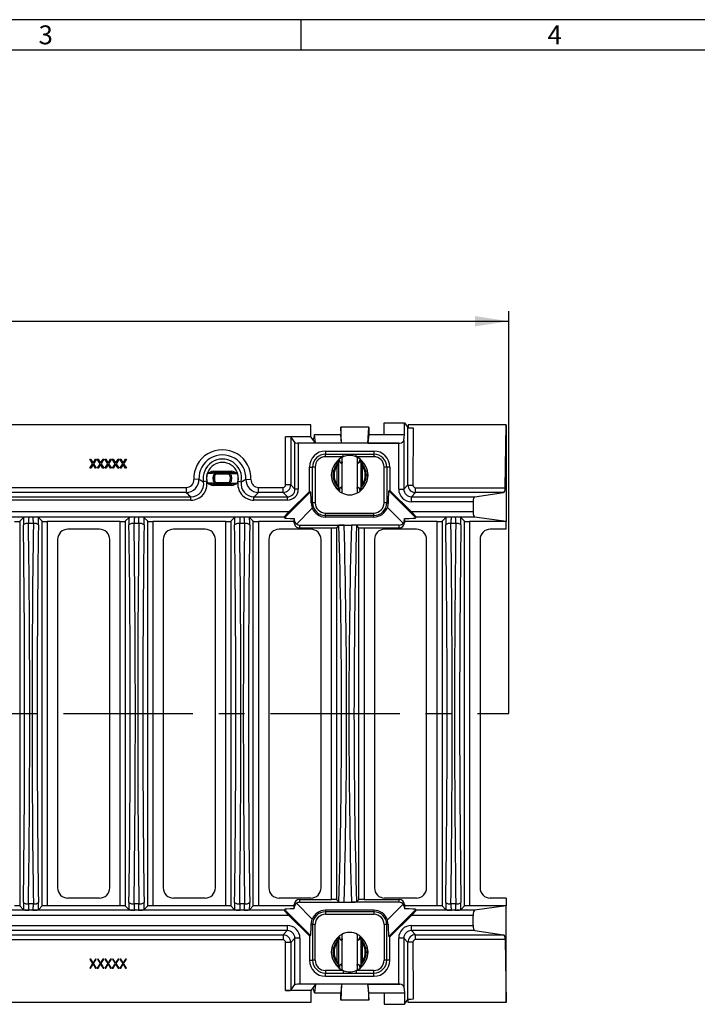
# Model space of a CAD drawing. Units: millimetres. Extents: x 28 to 1652, y 28 to 1160.
# Drawn here: x 529 to 796, y 773 to 1160 of the extents above; entities that cross this region are included whole.
import ezdxf

# ---------------------------------------------------------------- set-up
doc = ezdxf.new("R2010")
doc.units = ezdxf.units.MM
doc.header["$LTSCALE"] = 4
doc.linetypes.add('CENTERX2', pattern=[20.32, 12.7, -2.54, 2.54, -2.54])
for name, color, linetype in [('HAURATON_CENTERLINE', 60, 'CENTERX2'), ('HAURATON_DIMENSIONING', 1, 'Continuous'), ('HAURATON_FRAME_LOGO', 1, 'Continuous')]:
    doc.layers.add(name, color=color, linetype=linetype)
doc.layers.add('HAURATON_PRODUCT_CONTOUR', color=7, linetype='Continuous', lineweight=25)
doc.styles.add('SLDTEXTSTYLE1', font='GOTHIC.TTF', dxfattribs={"width": 0.913})
doc.styles.add('SLDTEXTSTYLE2', font='ARIAL.TTF', dxfattribs={"width": 0.948})
doc.dimstyles.new('SLDDIMSTYLE0', dxfattribs={"dimtxt": 14, "dimasz": 13.208, "dimexe": 0, "dimexo": 0.0625, "dimgap": 3.5, "dimtad": 1, "dimdec": 1, "dimrnd": 1e-09, "dimzin": 12, "dimdsep": 46, "dimtxsty": 'SLDTEXTSTYLE2', "dimsah": 1, "dimcen": 0.09, "dimadec": 0, "dimazin": 3, "dimtfac": 1, "dimtdec": 1, "dimtofl": 0, "dimtmove": 0, "dimatfit": 3, "dimfxl": 1, "dimfrac": 2, "dimtolj": 1, "dimtzin": 12, "dimarcsym": 0})

# ---------------------------------------------------------------- blocks, each defined once
blk = doc.blocks.new('_D_2')
at = {"layer": 'HAURATON_DIMENSIONING'}
for p, q in [((455.55, 1074.95), (487.64, 1074.95)), ((221.59, 887.22), (221.59, 1045.47)), ((487.64, 1047.05), (455.55, 1047.05)), ((721.59, 887.22), (721.59, 1045.47)), ((221.59, 1041.47), (721.59, 1041.47))]:
    blk.add_line(p, q, dxfattribs=at)
for centre, start, end in [((455.55, 1061), 90, 270), ((487.64, 1061), 270, 90)]:
    blk.add_arc(centre, 13.95, start, end, dxfattribs=at)
for points in [[(221.59, 1041.47), (234.8, 1039.44), (234.8, 1043.5)], [(721.59, 1041.47), (708.39, 1043.5), (708.39, 1039.44)]]:
    blk.add_solid(points, dxfattribs=at)
at = {"layer": 'HAURATON_DIMENSIONING', "insert": (455.55, 1068.31), "char_height": 14, "attachment_point": 1, "style": 'SLDTEXTSTYLE2'}
blk.add_mtext('500', dxfattribs=at)

msp = doc.modelspace()

# ---------------------------------------------------------------- linework, layer by layer
at = {"layer": 'HAURATON_CENTERLINE'}
msp.add_line((221.59, 887.22), (721.59, 887.22), dxfattribs=at)
at = {"layer": 'HAURATON_FRAME_LOGO'}
for p, q in [((1652, 1160), (28, 1160)), ((640, 1148), (640, 1160)), ((1640, 1148), (40, 1148))]:
    msp.add_line(p, q, dxfattribs=at)
at = {"layer": 'HAURATON_PRODUCT_CONTOUR'}
for p, q in [((643.83, 1000.72), (299.36, 1000.72)), ((643.83, 996.08), (643.83, 1000.72)), ((655.59, 999.85), (655.59, 999.86)), ((666.59, 999.86), (655.59, 999.86)), ((655.92, 993.6), (655.59, 999.85)), ((655.59, 999.85), (655.59, 997.01)), ((666.27, 993.6), (666.59, 999.85)), ((666.59, 999.85), (666.59, 999.86)), ((666.59, 999.85), (666.59, 997.01)), ((672.59, 1001.47), (680.59, 1001.47)), ((672.59, 997.01), (672.59, 1001.47)), ((680.59, 997.01), (680.59, 1001.47)), ((680.59, 1001.47), (682, 999.64)), ((681.96, 977.12), (682, 999.64)), ((682.1, 1000.72), (682.1, 999.6)), ((720.59, 1000.72), (682.1, 1000.72)), ((684, 999.51), (683.95, 977.04)), ((720.25, 976.04), (720.59, 1000.72)), ((720.59, 1000.72), (720.59, 962.72)), ((643.83, 996.08), (633.94, 996.08)), ((633.94, 977.17), (633.94, 996.08)), ((635.93, 995.94), (637.6, 993.66)), ((635.93, 995.94), (635.93, 977.17)), ((644.71, 994.87), (643.83, 996.08)), ((645.34, 997.01), (644.71, 994.87)), ((645.66, 993.58), (644.71, 994.87)), ((645.66, 993.6), (645.34, 997.01)), ((645.34, 997.01), (655.59, 997.01)), ((655.92, 993.6), (655.59, 997.01)), ((666.59, 997.01), (666.27, 993.6)), ((666.59, 997.01), (672.59, 997.01)), ((672.59, 997.01), (680.59, 997.01)), ((680.37, 994.62), (680.59, 997.01)), ((637.6, 975.44), (637.6, 993.66)), ((645.66, 993.58), (638.62, 993.58)), ((678.37, 993.54), (638.9, 993.54)), ((638.9, 993.54), (638.9, 975.44)), ((645.66, 993.58), (645.66, 993.6)), ((655.92, 993.6), (645.66, 993.6)), ((666.27, 993.6), (678.83, 993.6)), ((678.37, 975.48), (678.37, 993.54)), ((680.37, 994.62), (680.37, 975.48)), ((556.94, 987.22), (557.31, 987.22)), ((558.09, 985.43), (556.94, 987.22)), ((557.31, 987.22), (558.27, 985.72)), ((558.27, 985.72), (559.23, 987.22)), ((559.59, 987.22), (558.45, 985.43)), ((559.23, 987.22), (559.59, 987.22)), ((559.9, 987.22), (560.27, 987.22)), ((561.05, 985.43), (559.9, 987.22)), ((560.27, 987.22), (561.23, 985.72)), ((561.23, 985.72), (562.19, 987.22)), ((562.55, 987.22), (561.41, 985.43)), ((562.19, 987.22), (562.55, 987.22)), ((562.87, 987.22), (563.23, 987.22)), ((564.01, 985.43), (562.87, 987.22)), ((563.23, 987.22), (564.19, 985.72)), ((564.19, 985.72), (565.15, 987.22)), ((565.51, 987.22), (564.37, 985.43)), ((565.15, 987.22), (565.51, 987.22)), ((565.83, 987.22), (566.19, 987.22)), ((566.97, 985.43), (565.83, 987.22)), ((566.19, 987.22), (567.15, 985.72)), ((567.15, 985.72), (568.11, 987.22)), ((568.47, 987.22), (567.33, 985.43)), ((568.11, 987.22), (568.47, 987.22)), ((568.79, 987.22), (569.15, 987.22)), ((569.93, 985.43), (568.79, 987.22)), ((569.15, 987.22), (570.11, 985.72)), ((570.11, 985.72), (571.07, 987.22)), ((571.44, 987.22), (570.29, 985.43)), ((571.07, 987.22), (571.44, 987.22)), ((649.59, 990.45), (668.59, 990.45)), ((649.59, 990.45), (649.59, 989.19)), ((649.59, 989.19), (656.56, 989.19)), ((649.59, 988.19), (649.59, 989.19)), ((656.56, 988.19), (649.59, 988.19)), ((656.14, 986.25), (656.14, 988)), ((656.56, 988.19), (656.56, 989.19)), ((661.63, 989.19), (668.59, 989.19)), ((661.63, 988.19), (661.63, 989.19)), ((668.59, 988.19), (661.63, 988.19)), ((662.04, 988), (662.04, 986.25)), ((668.59, 990.45), (668.59, 989.19)), ((668.59, 989.19), (668.59, 988.19)), ((556.99, 983.72), (558.09, 985.43)), ((557.35, 983.72), (556.99, 983.72)), ((558.27, 985.15), (557.35, 983.72)), ((559.18, 983.72), (558.27, 985.15)), ((558.45, 985.43), (559.55, 983.72)), ((559.55, 983.72), (559.18, 983.72)), ((559.95, 983.72), (561.05, 985.43)), ((560.31, 983.72), (559.95, 983.72)), ((561.23, 985.15), (560.31, 983.72)), ((562.14, 983.72), (561.23, 985.15)), ((561.41, 985.43), (562.51, 983.72)), ((562.51, 983.72), (562.14, 983.72)), ((562.91, 983.72), (564.01, 985.43)), ((563.27, 983.72), (562.91, 983.72)), ((564.19, 985.15), (563.27, 983.72)), ((565.11, 983.72), (564.19, 985.15)), ((564.37, 985.43), (565.47, 983.72)), ((565.47, 983.72), (565.11, 983.72)), ((565.87, 983.72), (566.97, 985.43)), ((566.23, 983.72), (565.87, 983.72)), ((567.15, 985.15), (566.23, 983.72)), ((568.07, 983.72), (567.15, 985.15)), ((567.33, 985.43), (568.43, 983.72)), ((568.43, 983.72), (568.07, 983.72)), ((568.83, 983.72), (569.93, 985.43)), ((569.2, 983.72), (568.83, 983.72)), ((570.11, 985.15), (569.2, 983.72)), ((571.03, 983.72), (570.11, 985.15)), ((570.29, 985.43), (571.39, 983.72)), ((571.39, 983.72), (571.03, 983.72)), ((643.28, 974.59), (643.28, 984.14)), ((643.28, 984.14), (644.54, 984.14)), ((644.54, 970.14), (644.54, 984.14)), ((645.54, 984.14), (644.54, 984.14)), ((645.54, 984.14), (645.54, 970.14)), ((654.23, 977.27), (654.23, 984.66)), ((654.72, 985.93), (654.72, 976.01)), ((656.14, 986.25), (655.58, 985.89)), ((656.14, 975.68), (656.14, 986.25)), ((662.04, 986.25), (662.04, 975.68)), ((662.65, 985.87), (662.04, 986.25)), ((663.47, 985.93), (663.47, 976.01)), ((663.96, 984.66), (663.96, 977.27)), ((672.64, 970.14), (672.64, 984.14)), ((673.64, 984.14), (672.64, 984.14)), ((673.64, 984.14), (673.64, 970.14)), ((674.9, 984.14), (673.64, 984.14)), ((674.9, 984.14), (674.9, 974.99)), ((599.87, 979.36), (597.87, 979.28)), ((605.5, 982), (605.5, 982.5)), ((605.5, 982.5), (612.69, 982.5)), ((612.69, 982), (605.5, 982)), ((606.4, 981.39), (605.98, 981.65)), ((606.37, 981.94), (606.4, 981.89)), ((606.4, 981.39), (606.4, 981.89)), ((606.4, 981.89), (611.79, 981.89)), ((611.79, 981.39), (606.4, 981.39)), ((611.79, 981.89), (611.82, 981.94)), ((611.79, 981.39), (611.79, 981.89)), ((612.21, 981.65), (611.79, 981.39)), ((612.69, 982), (612.69, 982.5)), ((618.32, 979.36), (620.32, 979.28)), ((348.31, 976.17), (594.88, 976.17)), ((594.88, 976.17), (594.88, 974.17)), ((602.93, 978.58), (601.65, 978.34)), ((605.5, 977.44), (612.69, 977.44)), ((605.5, 976.94), (605.5, 977.44)), ((612.69, 976.94), (605.5, 976.94)), ((606.4, 978.05), (605.98, 977.79)), ((606.4, 977.55), (606.37, 977.5)), ((606.4, 977.55), (606.4, 978.05)), ((606.4, 978.05), (611.79, 978.05)), ((611.79, 977.55), (606.4, 977.55)), ((611.79, 977.55), (611.79, 978.05)), ((612.21, 977.79), (611.79, 978.05)), ((611.82, 977.5), (611.79, 977.55)), ((612.69, 976.94), (612.69, 977.44)), ((615.26, 978.58), (616.53, 978.34)), ((623.31, 974.17), (623.31, 976.17)), ((623.31, 976.17), (632.94, 976.17)), ((632.94, 974.17), (632.94, 976.17)), ((635.93, 977.17), (633.94, 977.17)), ((635.93, 977.17), (637.6, 975.44)), ((638.9, 975.44), (637.6, 975.44)), ((655.54, 976.07), (656.14, 975.68)), ((656.14, 973.94), (656.14, 975.68)), ((662.04, 975.68), (662.61, 976.04)), ((662.04, 975.68), (662.04, 973.94)), ((678.37, 975.48), (680.37, 975.48)), ((680.37, 975.48), (681.96, 977.12)), ((684.95, 974.12), (684.95, 976.04)), ((684.95, 976.04), (720.25, 976.04)), ((346.44, 972.44), (596.75, 972.44)), ((594.88, 974.17), (348.31, 974.17)), ((596.75, 971.15), (596.75, 972.44)), ((621.44, 971.15), (621.44, 972.44)), ((621.44, 972.44), (634.61, 972.44)), ((632.94, 974.17), (623.31, 974.17)), ((634.61, 972.44), (632.94, 974.17)), ((633.49, 964.18), (643.7, 974.39)), ((634.61, 971.15), (634.61, 972.44)), ((635.2, 966.51), (643.28, 974.59)), ((643.28, 974.59), (643.7, 974.39)), ((674.9, 974.99), (674.48, 974.79)), ((685.1, 964.18), (674.48, 974.79)), ((683.38, 966.51), (674.9, 974.99)), ((684.95, 974.12), (683.36, 972.48)), ((683.36, 970.48), (683.36, 972.48)), ((683.36, 972.48), (708.3, 972.48)), ((719.55, 974.12), (684.95, 974.12)), ((708.3, 972.48), (719.55, 974.12)), ((596.75, 971.15), (346.44, 971.15)), ((634.61, 971.15), (621.44, 971.15)), ((638.14, 961.76), (644.39, 968)), ((643.95, 970.14), (644.54, 970.14)), ((645.54, 970.14), (644.54, 970.14)), ((673.64, 970.14), (672.64, 970.14)), ((674.24, 970.14), (673.64, 970.14)), ((680.13, 962.08), (673.91, 968.29)), ((707.59, 970.48), (683.36, 970.48)), ((707.59, 970.48), (707.59, 966.51)), ((635.2, 966.51), (307.98, 966.51)), ((533.08, 964.51), (493.11, 964.51)), ((529.44, 962.82), (530.9, 964.33)), ((534.61, 964.51), (533.08, 964.51)), ((574.58, 964.51), (534.61, 964.51)), ((538.24, 962.82), (536.78, 964.33)), ((570.94, 962.82), (572.4, 964.33)), ((576.11, 964.51), (574.58, 964.51)), ((616.08, 964.51), (576.11, 964.51)), ((578.28, 964.33), (579.74, 962.82)), ((612.44, 962.82), (613.9, 964.33)), ((617.61, 964.51), (616.08, 964.51)), ((633.35, 964.51), (617.61, 964.51)), ((619.78, 964.33), (621.24, 962.82)), ((633.35, 964.51), (633.49, 964.18)), ((637.34, 963.94), (637.34, 963.38)), ((649.59, 965.09), (649.59, 966.09)), ((649.59, 966.09), (668.59, 966.09)), ((649.59, 964.51), (649.59, 965.09)), ((668.59, 965.09), (649.59, 965.09)), ((668.59, 964.51), (649.59, 964.51)), ((668.59, 965.09), (668.59, 966.09)), ((668.59, 964.51), (668.59, 965.09)), ((680.59, 963.37), (680.59, 963.93)), ((707.59, 966.51), (683.38, 966.51)), ((685.23, 964.51), (685.1, 964.18)), ((699.08, 964.51), (685.23, 964.51)), ((695.44, 962.82), (696.9, 964.33)), ((700.61, 964.51), (699.08, 964.51)), ((708.3, 964.51), (700.61, 964.51)), ((704.24, 962.82), (702.78, 964.33)), ((720.59, 962.72), (708.3, 964.51)), ((529.44, 962.82), (529.44, 811.62)), ((534.8, 962), (532.88, 962)), ((538.24, 811.62), (538.24, 962.82)), ((568.95, 962.72), (540.24, 962.72)), ((540.24, 962.72), (540.24, 811.72)), ((568.95, 811.72), (568.95, 962.72)), ((570.94, 962.82), (570.94, 811.62)), ((576.3, 962), (574.38, 962)), ((579.74, 811.62), (579.74, 962.82)), ((610.45, 962.72), (581.74, 962.72)), ((581.74, 962.72), (581.74, 811.72)), ((610.45, 811.72), (610.45, 962.72)), ((612.44, 962.82), (612.44, 811.62)), ((617.8, 962), (615.88, 962)), ((621.24, 811.62), (621.24, 962.82)), ((637.34, 962.72), (623.24, 962.72)), ((623.24, 962.72), (623.24, 811.72)), ((637.34, 962.21), (637.34, 963.38)), ((639.34, 961.36), (656.91, 961.36)), ((639.34, 961.36), (639.34, 960.21)), ((639.34, 960.21), (651.95, 960.21)), ((651.95, 814.23), (651.95, 960.21)), ((654.89, 961.25), (653.94, 960.31)), ((653.94, 960.31), (653.94, 814.13)), ((656.91, 961.36), (659.78, 961.36)), ((678.59, 961.36), (659.78, 961.36)), ((662.74, 960.31), (661.8, 961.25)), ((662.74, 814.13), (662.74, 960.31)), ((664.74, 960.21), (678.59, 960.21)), ((664.74, 960.21), (664.74, 814.23)), ((678.59, 960.21), (678.59, 961.36)), ((680.59, 963.37), (680.59, 962.21)), ((693.45, 962.72), (680.59, 962.72)), ((693.45, 811.72), (693.45, 962.72)), ((695.44, 962.82), (695.44, 811.62)), ((700.8, 962), (698.88, 962)), ((704.24, 811.62), (704.24, 962.82)), ((720.59, 962.72), (706.24, 962.72)), ((706.24, 962.72), (706.24, 811.72)), ((720.59, 959.72), (720.59, 962.72)), ((560.84, 959.72), (548.34, 959.72)), ((602.34, 959.72), (589.84, 959.72)), ((643.84, 959.72), (631.34, 959.72)), ((685.34, 959.72), (672.84, 959.72)), ((720.59, 959.72), (714.34, 959.72)), ((544.34, 955.72), (544.34, 818.72)), ((564.84, 818.72), (564.84, 955.72)), ((585.84, 955.72), (585.84, 818.72)), ((606.34, 818.72), (606.34, 955.72)), ((627.34, 955.72), (627.34, 818.72)), ((647.84, 818.72), (647.84, 955.72)), ((668.84, 955.72), (668.84, 818.72)), ((689.34, 818.72), (689.34, 955.72)), ((710.34, 955.72), (710.34, 818.72)), ((560.84, 814.72), (548.34, 814.72)), ((602.34, 814.72), (589.84, 814.72)), ((643.84, 814.72), (631.34, 814.72)), ((639.34, 814.23), (651.95, 814.23)), ((639.34, 814.23), (639.34, 813.08)), ((639.34, 813.08), (656.91, 813.08)), ((654.89, 813.19), (653.94, 814.13)), ((656.91, 813.08), (659.78, 813.08)), ((678.59, 813.08), (659.78, 813.08)), ((662.74, 814.13), (661.8, 813.19)), ((664.74, 814.23), (678.59, 814.23)), ((685.34, 814.72), (672.84, 814.72)), ((678.59, 813.08), (678.59, 814.23)), ((720.59, 814.72), (714.34, 814.72)), ((720.59, 814.72), (720.59, 811.72)), ((533.08, 809.93), (493.11, 809.93)), ((529.44, 811.62), (530.9, 810.11)), ((534.8, 812.43), (532.88, 812.43)), ((534.61, 809.93), (533.08, 809.93)), ((574.58, 809.93), (534.61, 809.93)), ((538.24, 811.62), (536.78, 810.11)), ((568.95, 811.72), (540.24, 811.72)), ((570.94, 811.62), (572.4, 810.11)), ((576.3, 812.43), (574.38, 812.43)), ((576.11, 809.93), (574.58, 809.93)), ((616.08, 809.93), (576.11, 809.93)), ((578.28, 810.11), (579.74, 811.62)), ((610.45, 811.72), (581.74, 811.72)), ((612.44, 811.62), (613.9, 810.11)), ((617.8, 812.43), (615.88, 812.43)), ((617.61, 809.93), (616.08, 809.93)), ((633.35, 809.93), (617.61, 809.93)), ((619.78, 810.11), (621.24, 811.62)), ((637.34, 811.72), (623.24, 811.72)), ((633.35, 809.93), (633.49, 810.26)), ((633.49, 810.26), (643.7, 800.05)), ((637.34, 811.06), (637.34, 812.23)), ((637.34, 810.5), (637.34, 811.06)), ((638.14, 812.68), (644.39, 806.43)), ((668.59, 809.93), (649.59, 809.93)), ((649.59, 809.93), (649.59, 809.35)), ((668.59, 809.35), (649.59, 809.35)), ((649.59, 809.35), (649.59, 808.35)), ((668.59, 809.93), (668.59, 809.35)), ((668.59, 809.35), (668.59, 808.35)), ((680.13, 812.36), (673.91, 806.14)), ((685.1, 810.26), (674.48, 799.65)), ((680.59, 812.23), (680.59, 811.06)), ((693.45, 811.72), (680.59, 811.72)), ((680.59, 811.06), (680.59, 810.51)), ((685.23, 809.93), (685.1, 810.26)), ((699.08, 809.93), (685.23, 809.93)), ((695.44, 811.62), (696.9, 810.11)), ((700.8, 812.43), (698.88, 812.43)), ((700.61, 809.93), (699.08, 809.93)), ((708.3, 809.93), (700.61, 809.93)), ((704.24, 811.62), (702.78, 810.11)), ((720.59, 811.72), (706.24, 811.72)), ((720.59, 811.72), (708.3, 809.93)), ((720.59, 773.72), (720.59, 811.72)), ((635.2, 807.93), (307.98, 807.93)), ((635.2, 807.93), (643.28, 799.85)), ((649.59, 808.35), (668.59, 808.35)), ((683.38, 807.93), (674.9, 799.45)), ((707.59, 807.93), (683.38, 807.93)), ((707.59, 803.96), (707.59, 807.93)), ((308.61, 803.96), (634.57, 803.96)), ((634.57, 801.96), (308.61, 801.96)), ((632.94, 800.27), (634.57, 801.96)), ((634.57, 803.96), (634.57, 801.96)), ((643.95, 804.3), (644.54, 804.3)), ((644.54, 804.3), (644.54, 790.3)), ((645.54, 804.3), (644.54, 804.3)), ((645.54, 790.3), (645.54, 804.3)), ((672.64, 804.3), (672.64, 790.3)), ((673.64, 804.3), (672.64, 804.3)), ((673.64, 790.3), (673.64, 804.3)), ((674.24, 804.3), (673.64, 804.3)), ((683.36, 803.96), (707.59, 803.96)), ((683.36, 801.96), (683.36, 803.96)), ((708.3, 801.96), (683.36, 801.96)), ((683.36, 801.96), (684.95, 800.32)), ((708.3, 801.96), (719.55, 800.32)), ((310.25, 800.27), (632.94, 800.27)), ((632.94, 798.27), (310.25, 798.27)), ((632.94, 800.27), (632.94, 798.27)), ((637.57, 798.96), (635.93, 797.27)), ((637.57, 780.73), (637.57, 798.96)), ((639.57, 798.96), (637.57, 798.96)), ((639.57, 798.96), (639.57, 780.89)), ((643.28, 799.85), (643.7, 800.05)), ((643.28, 799.85), (643.28, 790.3)), ((654.72, 798.43), (654.72, 788.51)), ((656.14, 798.75), (655.58, 798.39)), ((656.14, 798.75), (656.14, 800.5)), ((656.14, 788.18), (656.14, 798.75)), ((662.04, 800.5), (662.04, 798.75)), ((662.04, 798.75), (662.04, 788.18)), ((662.65, 798.37), (662.04, 798.75)), ((663.47, 798.43), (663.47, 788.51)), ((674.9, 799.45), (674.48, 799.65)), ((674.9, 790.3), (674.9, 799.45)), ((678.37, 780.89), (678.37, 798.96)), ((680.37, 798.96), (678.37, 798.96)), ((680.37, 798.96), (680.37, 779.82)), ((681.96, 797.32), (680.37, 798.96)), ((682, 774.8), (681.96, 797.32)), ((683.95, 797.4), (684, 774.93)), ((684.95, 800.32), (719.55, 800.32)), ((684.95, 798.4), (684.95, 800.32)), ((720.25, 798.4), (684.95, 798.4)), ((720.25, 798.4), (720.59, 773.72)), ((633.94, 778.36), (633.94, 797.27)), ((635.93, 797.27), (633.94, 797.27)), ((635.93, 797.27), (635.93, 778.5)), ((654.23, 789.77), (654.23, 797.16)), ((663.96, 797.16), (663.96, 789.77)), ((557.35, 790.72), (556.99, 790.72)), ((556.99, 790.72), (558.09, 789)), ((558.27, 789.29), (557.35, 790.72)), ((559.18, 790.72), (558.27, 789.29)), ((558.45, 789), (559.55, 790.72)), ((559.55, 790.72), (559.18, 790.72)), ((560.31, 790.72), (559.95, 790.72)), ((559.95, 790.72), (561.05, 789)), ((561.23, 789.29), (560.31, 790.72)), ((562.14, 790.72), (561.23, 789.29)), ((561.41, 789), (562.51, 790.72)), ((562.51, 790.72), (562.14, 790.72)), ((563.27, 790.72), (562.91, 790.72)), ((562.91, 790.72), (564.01, 789)), ((564.19, 789.29), (563.27, 790.72)), ((565.11, 790.72), (564.19, 789.29)), ((564.37, 789), (565.47, 790.72)), ((565.47, 790.72), (565.11, 790.72)), ((566.23, 790.72), (565.87, 790.72)), ((565.87, 790.72), (566.97, 789)), ((567.15, 789.29), (566.23, 790.72)), ((568.07, 790.72), (567.15, 789.29)), ((567.33, 789), (568.43, 790.72)), ((568.43, 790.72), (568.07, 790.72)), ((569.2, 790.72), (568.83, 790.72)), ((568.83, 790.72), (569.93, 789)), ((570.11, 789.29), (569.2, 790.72)), ((571.03, 790.72), (570.11, 789.29)), ((570.29, 789), (571.39, 790.72)), ((571.39, 790.72), (571.03, 790.72)), ((643.28, 790.3), (644.54, 790.3)), ((645.54, 790.3), (644.54, 790.3)), ((673.64, 790.3), (672.64, 790.3)), ((674.9, 790.3), (673.64, 790.3)), ((558.09, 789), (556.94, 787.22)), ((556.94, 787.22), (557.31, 787.22)), ((557.31, 787.22), (558.27, 788.72)), ((558.27, 788.72), (559.23, 787.22)), ((559.59, 787.22), (558.45, 789)), ((559.23, 787.22), (559.59, 787.22)), ((561.05, 789), (559.9, 787.22)), ((559.9, 787.22), (560.27, 787.22)), ((560.27, 787.22), (561.23, 788.72)), ((561.23, 788.72), (562.19, 787.22)), ((562.55, 787.22), (561.41, 789)), ((562.19, 787.22), (562.55, 787.22)), ((564.01, 789), (562.87, 787.22)), ((562.87, 787.22), (563.23, 787.22)), ((563.23, 787.22), (564.19, 788.72)), ((564.19, 788.72), (565.15, 787.22)), ((565.51, 787.22), (564.37, 789)), ((565.15, 787.22), (565.51, 787.22)), ((566.97, 789), (565.83, 787.22)), ((565.83, 787.22), (566.19, 787.22)), ((566.19, 787.22), (567.15, 788.72)), ((567.15, 788.72), (568.11, 787.22)), ((568.47, 787.22), (567.33, 789)), ((568.11, 787.22), (568.47, 787.22)), ((569.93, 789), (568.79, 787.22)), ((568.79, 787.22), (569.15, 787.22)), ((569.15, 787.22), (570.11, 788.72)), ((570.11, 788.72), (571.07, 787.22)), ((571.44, 787.22), (570.29, 789)), ((571.07, 787.22), (571.44, 787.22)), ((649.59, 786.25), (649.59, 785.25)), ((656.56, 786.25), (649.59, 786.25)), ((655.54, 788.57), (656.14, 788.18)), ((656.14, 786.44), (656.14, 788.18)), ((656.56, 786.25), (656.56, 785.25)), ((661.63, 786.25), (661.63, 785.25)), ((668.59, 786.25), (661.63, 786.25)), ((662.04, 788.18), (662.61, 788.54)), ((662.04, 788.18), (662.04, 786.44)), ((668.59, 785.25), (668.59, 786.25)), ((649.59, 783.99), (649.59, 785.25)), ((649.59, 785.25), (656.56, 785.25)), ((649.59, 783.99), (668.59, 783.99)), ((661.63, 785.25), (668.59, 785.25)), ((668.59, 783.99), (668.59, 785.25)), ((643.83, 778.36), (633.94, 778.36)), ((635.93, 778.5), (637.57, 780.73)), ((645.66, 780.86), (639.22, 780.86)), ((678.37, 780.89), (639.57, 780.89)), ((644.71, 779.57), (643.83, 778.36)), ((643.83, 778.36), (643.83, 773.72)), ((645.66, 780.86), (644.71, 779.57)), ((645.34, 777.43), (644.71, 779.57)), ((645.66, 780.84), (645.34, 777.43)), ((645.66, 780.86), (645.66, 780.84)), ((655.92, 780.84), (645.66, 780.84)), ((655.92, 780.84), (655.59, 774.59)), ((655.92, 780.84), (655.59, 777.43)), ((666.27, 780.84), (678.83, 780.84)), ((666.27, 780.84), (666.59, 774.59)), ((666.59, 777.43), (666.27, 780.84)), ((680.37, 779.82), (680.59, 777.43)), ((645.34, 777.43), (655.59, 777.43)), ((655.59, 774.59), (655.59, 777.43)), ((655.59, 774.59), (655.59, 774.58)), ((666.59, 774.58), (655.59, 774.58)), ((666.59, 774.59), (666.59, 777.43)), ((666.59, 777.43), (672.59, 777.43)), ((666.59, 774.59), (666.59, 774.58)), ((672.59, 777.43), (680.59, 777.43)), ((672.59, 777.43), (672.59, 772.97)), ((680.59, 777.43), (680.59, 772.97)), ((680.59, 772.97), (682, 774.8)), ((682.1, 773.72), (682.1, 774.83)), ((643.83, 773.72), (299.36, 773.72)), ((672.59, 772.97), (680.59, 772.97)), ((720.59, 773.72), (682.1, 773.72))]:
    msp.add_line(p, q, dxfattribs=at)
at = {"layer": 'HAURATON_PRODUCT_CONTOUR', "flags": 128}
for points in [[(655, 986.89), (655.03, 986.95), (655.06, 986.95), (655.08, 986.91), (655.1, 986.82), (655.12, 986.72)], [(656.56, 989.19), (658.99, 989.18), (660.55, 989.19), (661.63, 989.19)], [(663.07, 986.72), (663.09, 986.84), (663.11, 986.93), (663.14, 986.96), (663.16, 986.94), (663.19, 986.89)], [(654.69, 985.85), (654.71, 985.89), (654.72, 985.93)], [(654.72, 985.93), (654.87, 986.46), (655, 986.89)], [(655.12, 986.72), (655.14, 986.47), (655.16, 986.27)], [(655.22, 986.03), (655.68, 985.8), (656.03, 985.61)], [(656.14, 986.25), (656.13, 986), (656.11, 985.81), (656.08, 985.66), (656.05, 985.61), (656.03, 985.61)], [(662.04, 986.25), (662.05, 986), (662.07, 985.81), (662.11, 985.66), (662.14, 985.61), (662.15, 985.61)], [(662.15, 985.61), (662.6, 985.85), (662.96, 986.03)], [(663.03, 986.27), (663.05, 986.52), (663.07, 986.72)], [(663.19, 986.89), (663.35, 986.34), (663.47, 985.93)], [(663.47, 985.93), (663.48, 985.89), (663.49, 985.85)], [(599.87, 979.36), (600.31, 979.09), (601.65, 978.34)], [(605.98, 981.65), (605.96, 981.68), (605.95, 981.71)], [(612.24, 981.71), (612.22, 981.67), (612.21, 981.65)], [(616.53, 978.34), (617.04, 978.61), (618.32, 979.36)], [(605.95, 977.73), (605.97, 977.77), (605.98, 977.79)], [(612.21, 977.79), (612.23, 977.75), (612.24, 977.73)], [(654.72, 976.01), (654.71, 976.05), (654.69, 976.08)], [(655, 975.05), (654.84, 975.6), (654.72, 976.01)], [(655.16, 975.67), (655.14, 975.42), (655.12, 975.22)], [(656.03, 976.33), (655.59, 976.09), (655.22, 975.91)], [(656.14, 975.68), (656.13, 975.93), (656.11, 976.13), (656.08, 976.28), (656.05, 976.32), (656.03, 976.33)], [(662.04, 975.68), (662.05, 975.93), (662.07, 976.13), (662.11, 976.28), (662.14, 976.32), (662.15, 976.33)], [(662.96, 975.91), (662.5, 976.14), (662.15, 976.33)], [(663.07, 975.22), (663.05, 975.47), (663.03, 975.67)], [(663.47, 976.01), (663.32, 975.48), (663.19, 975.05)], [(663.49, 976.08), (663.48, 976.04), (663.47, 976.01)], [(655.12, 975.22), (655.1, 975.09), (655.07, 975.01), (655.05, 974.98), (655.02, 975), (655, 975.05)], [(663.19, 975.05), (663.16, 974.99), (663.13, 974.99), (663.1, 975.03), (663.08, 975.12), (663.07, 975.22)], [(643.95, 970.14), (644.18, 968.6), (644.39, 968)], [(674.24, 970.14), (674.01, 968.61), (673.91, 968.29)], [(680.59, 811.06), (680.48, 811.72), (680.13, 812.36)], [(643.95, 804.3), (644.18, 805.84), (644.39, 806.43)], [(674.24, 804.3), (674.01, 805.83), (673.91, 806.14)], [(654.69, 798.35), (654.71, 798.39), (654.72, 798.43)], [(654.72, 798.43), (654.87, 798.96), (655, 799.39)], [(655, 799.39), (655.03, 799.45), (655.06, 799.45), (655.08, 799.41), (655.1, 799.32), (655.12, 799.22)], [(655.12, 799.22), (655.14, 798.97), (655.16, 798.77)], [(655.22, 798.53), (655.68, 798.3), (656.03, 798.11)], [(656.14, 798.75), (656.13, 798.5), (656.11, 798.31), (656.08, 798.16), (656.05, 798.11), (656.03, 798.11)], [(662.04, 798.75), (662.05, 798.5), (662.07, 798.31), (662.11, 798.16), (662.14, 798.11), (662.15, 798.11)], [(662.15, 798.11), (662.6, 798.35), (662.96, 798.53)], [(663.03, 798.77), (663.05, 799.02), (663.07, 799.22)], [(663.07, 799.22), (663.09, 799.34), (663.11, 799.43), (663.14, 799.46), (663.16, 799.44), (663.19, 799.39)], [(663.19, 799.39), (663.35, 798.84), (663.47, 798.43)], [(663.47, 798.43), (663.48, 798.39), (663.49, 798.35)], [(654.72, 788.51), (654.71, 788.55), (654.69, 788.58)], [(655, 787.55), (654.84, 788.1), (654.72, 788.51)], [(655.12, 787.72), (655.1, 787.59), (655.07, 787.51), (655.05, 787.48), (655.02, 787.5), (655, 787.55)], [(655.16, 788.17), (655.14, 787.92), (655.12, 787.72)], [(656.03, 788.83), (655.59, 788.59), (655.22, 788.41)], [(656.14, 788.18), (656.13, 788.43), (656.11, 788.63), (656.08, 788.78), (656.05, 788.82), (656.03, 788.83)], [(662.04, 788.18), (662.05, 788.43), (662.07, 788.63), (662.11, 788.78), (662.14, 788.82), (662.15, 788.83)], [(662.96, 788.41), (662.5, 788.64), (662.15, 788.83)], [(663.07, 787.72), (663.05, 787.97), (663.03, 788.17)], [(663.19, 787.55), (663.16, 787.49), (663.13, 787.49), (663.1, 787.53), (663.08, 787.62), (663.07, 787.72)], [(663.47, 788.51), (663.32, 787.98), (663.19, 787.55)], [(663.49, 788.58), (663.48, 788.54), (663.47, 788.51)], [(656.56, 785.25), (658.99, 785.26), (660.55, 785.25), (661.63, 785.25)]]:
    msp.add_lwpolyline(points, dxfattribs=at)
at = {"layer": 'HAURATON_PRODUCT_CONTOUR'}
for centre, radius, start, end in [((609.09, 979.72), 11.23, 357.7631, 182.2369), ((609.09, 979.72), 9.23, 357.7631, 182.2369), ((609.09, 979.72), 7.56, 349.5323, 190.4677), ((649.59, 984.14), 6.31, 90, 180), ((649.59, 984.14), 5.05, 90, 180), ((649.59, 984.14), 4.05, 90, 180), ((659.09, 980.97), 7.23, 124.1236, 235.8107), ((659.09, 982.22), 6.49, 113.0263, 147.8201), ((659.09, 982.22), 6.49, 66.9737, 113.0263), ((659.09, 982.22), 6.49, 32.1799, 66.9737), ((659.09, 980.97), 7.23, 304.1423, 55.8178), ((668.59, 984.14), 6.31, 0, 90), ((668.59, 984.14), 5.05, 0, 90), ((668.59, 984.14), 4.05, 0, 90), ((609.09, 979.72), 6.27, 349.5323, 190.4677), ((659.09, 980.97), 7.2, 124.65, 235.35), ((659.09, 980.97), 6.57, 132.0028, 227.9972), ((659.09, 980.97), 6.11, 142.7872, 217.2128), ((667.28, 980.25), 13.78, 155.9874, 161.3085), ((655.56, 986.25), 0.402, 176.3943, 212.6746), ((662.49, 986.28), 0.536, 331.9723, 358.9588), ((659.09, 980.97), 7.2, 304.65, 55.35), ((650.91, 980.25), 13.77, 18.6912, 24.0129), ((659.09, 980.97), 6.57, 312.0028, 47.9972), ((659.09, 980.97), 6.11, 322.7872, 37.2128), ((594.87, 979.17), 5, 270.0627, 2.1755), ((594.88, 979.16), 2.99, 269.9761, 2.2663), ((609.09, 979.72), 6.22, 163.0172, 196.9828), ((606.25, 977.33), 5.23, 98.2601, 126.4319), ((607.04, 968.11), 13.98, 96.3167, 106.162), ((608.99, 908.68), 73.09, 92.3852, 94.5865), ((609.09, 979.72), 3.72, 147.712, 212.288), ((609.09, 979.72), 3.67, 148.2395, 211.7605), ((605.48, 975.79), 6.21, 81.7583, 89.8249), ((609.09, 979.72), 3.17, 148.2395, 211.7605), ((606.37, 981.44), 0.5, 90.0367, 147.6753), ((606.4, 981.39), 0.5, 90.0372, 148.2023), ((611.79, 981.39), 0.5, 31.7977, 89.9628), ((609.09, 979.72), 3.17, 328.2395, 31.7605), ((612.65, 976.61), 5.39, 89.5584, 98.8584), ((611.82, 981.44), 0.5, 32.3247, 89.9633), ((609.09, 979.72), 3.67, 328.2395, 31.7605), ((609.09, 979.72), 3.72, 327.712, 32.288), ((618.2, 1056.41), 74.94, 265.4408, 267.5876), ((611.8, 977), 5.57, 54.4519, 80.8561), ((611.15, 968.11), 13.98, 73.838, 83.6833), ((609.09, 979.72), 6.22, 343.0172, 16.9828), ((623.32, 979.17), 5, 177.8247, 269.9372), ((623.31, 979.16), 2.99, 177.7335, 270.024), ((596.75, 977.43), 6.29, 269.9722, 10.5019), ((596.75, 977.43), 4.99, 269.907, 10.5699), ((599.99, 903.03), 74.94, 85.4408, 87.5876), ((607.04, 991.33), 13.98, 253.838, 263.6833), ((606.38, 982.44), 5.57, 234.4519, 260.8561), ((605.54, 982.83), 5.39, 269.5584, 278.8584), ((606.37, 978), 0.5, 212.3247, 269.9633), ((606.4, 978.05), 0.5, 211.7977, 269.9628), ((611.79, 978.05), 0.5, 270.0372, 328.2023), ((611.82, 978), 0.5, 270.0367, 327.6753), ((612.71, 983.65), 6.21, 261.7583, 269.8249), ((609.2, 1050.76), 73.09, 272.3852, 274.5865), ((611.15, 991.33), 13.98, 276.3167, 286.162), ((611.94, 982.11), 5.23, 278.2601, 306.4319), ((621.44, 977.43), 6.29, 169.4972, 270.0287), ((621.43, 977.43), 4.99, 169.4287, 270.0944), ((659.09, 979.72), 6.49, 212.1799, 327.8201), ((667.28, 981.69), 13.77, 198.6912, 204.0129), ((655.7, 975.66), 0.536, 151.9723, 178.9588), ((662.63, 975.69), 0.402, 356.3943, 32.6746), ((650.91, 981.69), 13.78, 335.9874, 341.3085), ((683.52, 992.01), 14.98, 264.0114, 271.6636), ((649.59, 970.14), 5.63, 202.289, 270), ((649.59, 970.14), 5.05, 180, 270), ((649.59, 970.14), 4.05, 180, 270), ((668.59, 970.14), 5.05, 270, 0), ((668.59, 970.14), 4.05, 270, 0), ((668.59, 970.14), 5.63, 270, 340.87), ((533.5, 946.35), 18.17, 91.3353, 98.2154), ((534.19, 946.35), 18.17, 81.7846, 88.6647), ((575, 946.35), 18.17, 91.3353, 98.2154), ((575.69, 946.35), 18.17, 81.7846, 88.6647), ((616.5, 946.35), 18.17, 91.3353, 98.2154), ((617.19, 946.35), 18.17, 81.7846, 88.6647), ((699.5, 946.35), 18.17, 91.3353, 98.2154), ((700.19, 946.35), 18.17, 81.7846, 88.6647), ((532.48, 959.41), 2.62, 81.2019, 127.507), ((535.2, 959.41), 2.62, 52.493, 98.7981), ((573.98, 959.41), 2.62, 81.2019, 127.507), ((576.7, 959.41), 2.62, 52.493, 98.7981), ((615.48, 959.41), 2.62, 81.2019, 127.507), ((618.2, 959.41), 2.62, 52.493, 98.7981), ((639.36, 963.37), 2.02, 179.7524, 232.8825), ((656.58, 948.87), 12.5, 88.4964, 97.7914), ((660.29, 952.25), 9.13, 80.4903, 93.2219), ((678.57, 963.37), 2.02, 320.2664, 0.0649), ((698.48, 959.41), 2.62, 81.2019, 127.507), ((701.2, 959.41), 2.62, 52.493, 98.7981), ((548.34, 955.72), 4, 90, 180), ((560.84, 955.72), 4, 0, 90), ((589.84, 955.72), 4, 90, 180), ((602.34, 955.72), 4, 0, 90), ((631.34, 955.72), 4, 90, 180), ((643.84, 955.72), 4, 0, 90), ((672.84, 955.72), 4, 90, 180), ((685.34, 955.72), 4, 0, 90), ((714.34, 955.72), 4, 90, 180), ((548.34, 818.72), 4, 180, 270), ((560.84, 818.72), 4, 270, 0), ((589.84, 818.72), 4, 180, 270), ((602.34, 818.72), 4, 270, 0), ((631.34, 818.72), 4, 180, 270), ((643.84, 818.72), 4, 270, 0), ((672.84, 818.72), 4, 180, 270), ((685.34, 818.72), 4, 270, 0), ((714.34, 818.72), 4, 180, 270), ((532.48, 815.03), 2.62, 232.493, 278.7981), ((535.2, 815.03), 2.62, 261.2019, 307.507), ((573.98, 815.03), 2.62, 232.493, 278.7981), ((576.7, 815.03), 2.62, 261.2019, 307.507), ((615.48, 815.03), 2.62, 232.493, 278.7981), ((618.2, 815.03), 2.62, 261.2019, 307.507), ((656.39, 822.19), 9.13, 260.4903, 273.2219), ((660.11, 825.57), 12.5, 268.4964, 277.7914), ((698.48, 815.03), 2.62, 232.493, 278.7981), ((701.2, 815.03), 2.62, 261.2019, 307.507), ((533.5, 828.09), 18.17, 261.7846, 268.6647), ((534.19, 828.09), 18.17, 271.3353, 278.2154), ((575, 828.09), 18.17, 261.7846, 268.6647), ((575.69, 828.09), 18.17, 271.3353, 278.2154), ((616.5, 828.09), 18.17, 261.7846, 268.6647), ((617.19, 828.09), 18.17, 271.3353, 278.2154), ((639.36, 811.06), 2.02, 127.1513, 180.2138), ((649.59, 804.3), 5.63, 90, 157.711), ((649.59, 804.3), 5.05, 90, 180), ((668.59, 804.3), 5.63, 19.13, 90), ((668.59, 804.3), 5.05, 0, 90), ((699.5, 828.09), 18.17, 261.7846, 268.6647), ((700.19, 828.09), 18.17, 271.3353, 278.2154), ((649.59, 804.3), 4.05, 90, 180), ((668.59, 804.3), 4.05, 0, 90), ((659.09, 794.72), 6.49, 32.1799, 147.8201), ((659.09, 793.47), 7.23, 124.1236, 235.8107), ((659.09, 793.47), 7.2, 124.65, 235.35), ((659.09, 793.47), 6.57, 132.0028, 227.9972), ((667.28, 792.75), 13.78, 155.9874, 161.3085), ((655.56, 798.75), 0.402, 176.3943, 212.6746), ((662.49, 798.78), 0.536, 331.9723, 358.9588), ((659.09, 793.47), 7.23, 304.1423, 55.8178), ((659.09, 793.47), 7.2, 304.65, 55.35), ((650.91, 792.75), 13.77, 18.6912, 24.0129), ((659.09, 793.47), 6.57, 312.0028, 47.9972), ((683.52, 782.43), 14.98, 88.3364, 95.9886), ((659.09, 793.47), 6.11, 142.7872, 217.2128), ((659.09, 793.47), 6.11, 322.7872, 37.2128), ((649.59, 790.3), 6.31, 180, 270), ((649.59, 790.3), 5.05, 180, 270), ((649.59, 790.3), 4.05, 180, 270), ((667.28, 794.19), 13.77, 198.6912, 204.0129), ((650.91, 794.19), 13.78, 335.9874, 341.3085), ((668.59, 790.3), 6.31, 270, 0), ((668.59, 790.3), 5.05, 270, 0), ((668.59, 790.3), 4.05, 270, 0), ((659.09, 792.22), 6.49, 212.1799, 246.9737), ((655.7, 788.16), 0.536, 151.9723, 178.9588), ((659.09, 792.22), 6.49, 246.9737, 293.0263), ((659.09, 792.22), 6.49, 293.0263, 327.8201), ((662.63, 788.19), 0.402, 356.3943, 32.6746)]:
    msp.add_arc(centre, radius, start, end, dxfattribs=at)
for centre, major_axis, ratio, start_param, end_param in [((684, 999.65), (2, 0), 0.06798, 3.193855, 4.712329), ((633.94, 995.94), (2, 0), 0.071608, 0.05236, 1.570796), ((638.9, 993.67), (1.3, 0), 0.071608, 3.193953, 4.496075), ((638.9, 994.87), (0, 1.32), 0.981789, 2.925278, 3.141593), ((678.37, 995.58), (0, 2.04), 0.981789, 3.141593, 3.374435), ((678.37, 994.68), (2, 0), 0.555336, 4.945231, 6.230825), ((632.93, 977.17), (2.16, 2.09), 0.99906, 3.944829, 5.512795), ((632.93, 977.17), (-0.697, 0.721), 0.997172, 2.374033, 3.941999), ((634.6, 975.45), (-3, 3.1), 0.997172, 2.374033, 3.941999), ((634.6, 975.45), (-2.1, 2.17), 0.994738, 2.374033, 3.941999), ((683.38, 975.49), (3.49, 3.6), 0.997172, 2.341187, 3.909153), ((683.38, 975.49), (2.1, 2.17), 0.993432, 2.341187, 3.909153), ((684.96, 977.12), (-0.6, 2.94), 0.999292, 1.371182, 2.939148), ((684.96, 977.05), (0.548, 0.842), 0.994751, 2.14816, 3.716126), ((719.51, 976.12), (0, 2), 0.371429, 3.195698, 4.674671), ((609.09, 1199.41), (0, 232.19), 0.252174, 2.896335, 2.92911), ((609.09, 1199.41), (0, 232.19), 0.252174, 3.354075, 3.38685), ((643.7, 967.32), (0.01, 7.08), 0.037007, 5.121979, 6.320277), ((674.48, 967.72), (-0.01, 7.08), 0.037007, 6.246094, 7.505252), ((708.34, 970.48), (0, 2), 0.371429, 0.054105, 1.570796), ((531.09, 962.52), (0, 4), 0.052408, 1.099668, 1.829221), ((533.09, 962.52), (0, 2), 0.104816, 0.054105, 1.829221), ((534.6, 962.52), (0, 2), 0.104816, 4.453964, 6.22908), ((536.6, 962.52), (0, 4), 0.052408, 4.453964, 5.183517), ((572.59, 962.52), (0, 4), 0.052408, 1.099668, 1.829221), ((574.59, 962.52), (0, 2), 0.104816, 0.054105, 1.829221), ((576.1, 962.52), (0, 2), 0.104816, 4.453964, 6.22908), ((578.1, 962.52), (0, 4), 0.052408, 4.453964, 5.183517), ((614.09, 962.52), (0, 4), 0.052408, 1.099668, 1.829221), ((616.09, 962.52), (0, 2), 0.104816, 0.054105, 1.829221), ((617.6, 962.52), (0, 2), 0.104816, 4.453964, 6.22908), ((619.6, 962.52), (0, 4), 0.052408, 4.453964, 5.183517), ((635.36, 966.51), (2, 2), 0.038392, 1.609283, 3.125974), ((640.56, 964.18), (7.08, 0.01), 0.038239, 3.10326, 4.240091), ((678.02, 964.18), (7.08, -0.01), 0.038239, 5.08396, 6.321518), ((683.23, 966.51), (2, -2), 0.038392, 0.015618, 1.53231), ((697.09, 962.52), (0, 4), 0.052408, 1.099668, 1.829221), ((699.09, 962.52), (0, 2), 0.104816, 0.054105, 1.829221), ((700.6, 962.52), (0, 2), 0.104816, 4.453964, 6.22908), ((702.6, 962.52), (0, 4), 0.052408, 4.453964, 5.183517), ((708.34, 966.51), (0, 2), 0.371429, 1.570796, 3.087487), ((527.45, 962.83), (2, 0), 0.054158, 4.712389, 6.230825), ((516.16, 887.22), (0, 290.63), 0.052408, 4.453964, 4.970814), ((518.16, 887.22), (0, 292.63), 0.05205, 4.453964, 4.970814), ((549.53, 887.22), (0, 292.63), 0.05205, 1.312372, 1.829221), ((551.53, 887.22), (0, 290.63), 0.052408, 1.312372, 1.829221), ((540.24, 962.83), (2, 0), 0.054158, 3.193953, 4.712389), ((568.95, 962.83), (2, 0), 0.054158, 4.712389, 6.230825), ((557.66, 887.22), (0, 290.63), 0.052408, 4.453964, 4.970814), ((559.66, 887.22), (0, 292.63), 0.05205, 4.453964, 4.970814), ((591.03, 887.22), (0, 292.63), 0.05205, 1.312372, 1.829221), ((593.03, 887.22), (0, 290.63), 0.052408, 1.312372, 1.829221), ((581.74, 962.83), (2, 0), 0.054158, 3.193953, 4.712389), ((610.45, 962.83), (2, 0), 0.054158, 4.712389, 6.230825), ((599.16, 887.22), (0, 290.63), 0.052408, 4.453964, 4.970814), ((601.16, 887.22), (0, 292.63), 0.05205, 4.453964, 4.970814), ((632.53, 887.22), (0, 292.63), 0.05205, 1.312372, 1.829221), ((634.53, 887.22), (0, 290.63), 0.052408, 1.312372, 1.829221), ((623.24, 962.83), (2, 0), 0.054158, 3.193953, 4.712389), ((639.34, 962.21), (0, 2), 0.99863, 1.570796, 3.141593), ((639.34, 963.37), (0, 2), 0.99863, 2.49837, 3.141593), ((651.95, 960.31), (2, 0), 0.052408, 4.712389, 6.230825), ((647.92, 887.22), (0, 152.17), 0.052408, 4.204278, 5.2205), ((649.92, 887.22), (0, 154.17), 0.051728, 4.210667, 5.214111), ((666.77, 887.22), (0, 154.17), 0.051728, 1.069074, 2.072519), ((668.77, 887.22), (0, 152.17), 0.052408, 1.062685, 2.078907), ((664.74, 960.31), (2, 0), 0.052408, 3.193953, 4.712389), ((678.59, 962.21), (0, -2), 0.99863, 0, 1.570796), ((678.59, 963.37), (0, -2), 0.99863, 0, 0.873471), ((693.45, 962.83), (2, 0), 0.054158, 4.712389, 6.230825), ((682.16, 887.22), (0, 290.63), 0.052408, 4.453964, 4.970814), ((684.16, 887.22), (0, 292.63), 0.05205, 4.453964, 4.970814), ((715.53, 887.22), (0, 292.63), 0.05205, 1.312372, 1.829221), ((717.53, 887.22), (0, 290.63), 0.052408, 1.312372, 1.829221), ((706.24, 962.83), (2, 0), 0.054158, 3.193953, 4.712389), ((531.09, 811.92), (0, 4), 0.052408, 1.312372, 2.041925), ((536.6, 811.92), (0, 4), 0.052408, 4.241261, 4.970814), ((572.59, 811.92), (0, 4), 0.052408, 1.312372, 2.041925), ((578.1, 811.92), (0, 4), 0.052408, 4.241261, 4.970814), ((614.09, 811.92), (0, 4), 0.052408, 1.312372, 2.041925), ((619.6, 811.92), (0, 4), 0.052408, 4.241261, 4.970814), ((639.34, 812.23), (0, -2), 0.99863, 3.141593, 4.712389), ((639.34, 811.07), (0, -2), 0.99863, 3.141593, 3.784815), ((651.95, 814.12), (2, 0), 0.052408, 0.05236, 1.570796), ((664.74, 814.12), (2, 0), 0.052408, 1.570796, 3.089233), ((678.59, 812.23), (0, 2), 0.99863, 4.712389, 6.283185), ((678.59, 811.07), (0, 2), 0.99863, 5.409714, 6.283185), ((697.09, 811.92), (0, 4), 0.052408, 1.312372, 2.041925), ((702.6, 811.92), (0, 4), 0.052408, 4.241261, 4.970814), ((527.45, 811.61), (2, 0), 0.054158, 0.05236, 1.570796), ((533.09, 811.92), (0, 2), 0.104816, 1.312372, 3.087487), ((534.6, 811.92), (0, 2), 0.104816, 3.195698, 4.970814), ((540.24, 811.61), (2, 0), 0.054158, 1.570796, 3.089233), ((568.95, 811.61), (2, 0), 0.054158, 0.05236, 1.570796), ((574.59, 811.92), (0, 2), 0.104816, 1.312372, 3.087487), ((576.1, 811.92), (0, 2), 0.104816, 3.195698, 4.970814), ((581.74, 811.61), (2, 0), 0.054158, 1.570796, 3.089233), ((610.45, 811.61), (2, 0), 0.054158, 0.05236, 1.570796), ((616.09, 811.92), (0, 2), 0.104816, 1.312372, 3.087487), ((617.6, 811.92), (0, 2), 0.104816, 3.195698, 4.970814), ((623.24, 811.61), (2, 0), 0.054158, 1.570796, 3.089233), ((635.36, 807.93), (2, -2), 0.038392, 3.157211, 4.673902), ((640.56, 810.26), (7.08, -0.01), 0.038239, 2.043094, 3.179926), ((678.02, 810.26), (7.08, 0.01), 0.038239, 6.244852, 7.482411), ((683.23, 807.93), (2, 2), 0.038392, 4.750876, 6.267567), ((693.45, 811.61), (2, 0), 0.054158, 0.05236, 1.570796), ((699.09, 811.92), (0, 2), 0.104816, 1.312372, 3.087487), ((700.6, 811.92), (0, 2), 0.104816, 3.195698, 4.970814), ((706.24, 811.61), (2, 0), 0.054158, 1.570796, 3.089233), ((708.34, 807.93), (0, 2), 0.371429, 0.054105, 1.570796), ((634.56, 798.95), (-3.49, -3.6), 0.997172, 2.341187, 3.909153), ((634.56, 798.95), (2.1, 2.17), 0.993432, 5.482779, 7.050745), ((643.7, 807.12), (-0.01, 7.08), 0.037007, 3.104501, 4.302799), ((674.48, 806.72), (0.01, 7.08), 0.037007, 1.919526, 3.178684), ((683.38, 798.95), (3.49, -3.6), 0.997172, 2.374033, 3.941999), ((683.38, 798.95), (-2.1, 2.17), 0.993432, 5.515625, 7.083591), ((708.34, 803.96), (0, 2), 0.371429, 1.570796, 3.087487), ((632.93, 797.27), (2.16, -2.09), 0.99906, 0.77039, 2.338356), ((632.93, 797.27), (-0.697, -0.721), 0.997172, 2.341187, 3.909153), ((684.96, 797.32), (0.6, 2.94), 0.999292, 0.202445, 1.770411), ((684.96, 797.39), (-0.548, 0.842), 0.994751, 5.708652, 7.276618), ((719.51, 798.32), (0, 2), 0.371429, 4.750107, 6.22908), ((633.94, 778.5), (2, 0), 0.071608, 4.712389, 6.230825), ((639.57, 780.72), (2, 0), 0.071608, 1.745075, 3.089233), ((639.57, 778.86), (0, 2.04), 0.981789, 0, 0.174279), ((678.37, 778.86), (0, 2.04), 0.981789, 6.050343, 6.283185), ((678.37, 779.76), (2, 0), 0.555336, 0.05236, 1.337954), ((684, 774.79), (2, 0), 0.06798, 1.570856, 3.08933)]:
    msp.add_ellipse(centre, major_axis=major_axis, ratio=ratio, start_param=start_param, end_param=end_param, dxfattribs=at)

# ---------------------------------------------------------------- texts
at = {"layer": 'HAURATON_FRAME_LOGO', "char_height": 7.41, "attachment_point": 1, "style": 'SLDTEXTSTYLE1'}
for s, insert in [('3', (536.86, 1157.74)), ('4', (736.86, 1157.74))]:
    msp.add_mtext(s, dxfattribs=dict(at, insert=insert))

# ---------------------------------------------------------------- dimensions: what is measured, and where the dimension line sits
at = {"layer": 'HAURATON_DIMENSIONING'}
dim = msp.add_linear_dim(base=(721.59, 1041.47), p1=(221.59, 887.22), p2=(721.59, 887.22), dimstyle='SLDDIMSTYLE0', dxfattribs=at)
dim.commit()
dim.dimension.update_dxf_attribs({"geometry": '_D_2', "text_midpoint": (471.59, 1041.47), "dimtype": 160})

doc.saveas('drawing.dxf')
